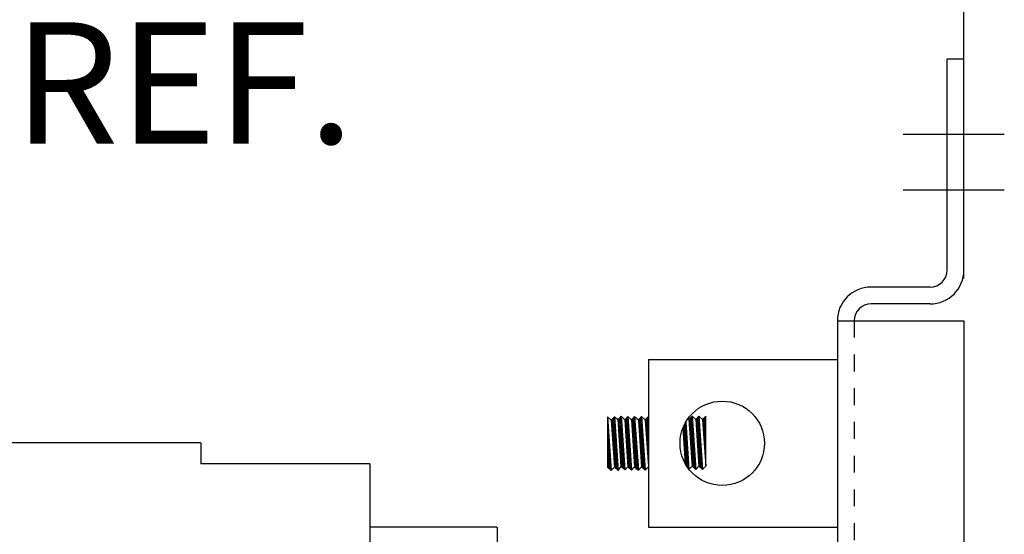
# Model space of a CAD drawing. Extents: x -19.3 to 69.2, y -13.3 to 42.
# Drawn here: x 35.4 to 41.2, y 29 to 32.1 of the extents above; entities that cross this region are included whole.
import ezdxf

# ---------------------------------------------------------------- set-up
doc = ezdxf.new("R2010")
doc.units = 0
doc.header["$LTSCALE"] = 0.25
doc.header["$MEASUREMENT"] = 0
doc.linetypes.add('HIDDEN', pattern=[0.375, 0.25, -0.125])
doc.layers.get('0').update_dxf_attribs({"linetype": 'CONTINUOUS'})
doc.layers.get('DEFPOINTS').update_dxf_attribs({"linetype": 'CONTINUOUS'})
doc.dimstyles.get("Standard").update_dxf_attribs({"dimtxt": 0.18, "dimasz": 0.18, "dimexe": 0.18, "dimexo": 0.0625, "dimgap": 0.09, "dimtad": 0, "dimtih": 1, "dimtoh": 1, "dimzin": 4, "dimdsep": 46, "dimtxsty": 'STANDARD', "dimcen": 0.09, "dimadec": 0, "dimazin": 0, "dimtfac": 1, "dimtofl": 0, "dimtmove": 0, "dimatfit": 3, "dimfxl": 1, "dimtolj": 1, "dimtzin": 0, "dimarcsym": 0})

# ---------------------------------------------------------------- blocks, each defined once
blk = doc.blocks.new('*D4')
at = {"color": 0, "lineweight": -2, "transparency": 16777216}
for p, q in [((29.5198, 8.5029), (29.5198, 35.2181)), ((41.0063, 30.5293), (41.0063, 35.2181)), ((30.2398, 34.4981), (33.763, 34.4981)), ((40.2863, 34.4981), (36.763, 34.4981))]:
    blk.add_line(p, q, dxfattribs=at)
at = {"color": 0, "transparency": 16777216}
for points in [[(30.2398, 34.6181), (30.2398, 34.3781), (29.5198, 34.4981)], [(40.2863, 34.6181), (40.2863, 34.3781), (41.0063, 34.4981)]]:
    blk.add_solid(points, dxfattribs=at)
at = {"layer": 'DEFPOINTS', "color": 0, "transparency": 16777216}
for p in [(41.0063, 34.4981), (41.0063, 30.2793), (29.5198, 8.2529)]:
    blk.add_point(p, dxfattribs=at)
at = {"color": 0, "transparency": 16777216, "insert": (35.263, 34.4981), "char_height": 0.72, "attachment_point": 5}
blk.add_mtext('\\A1;11.50', dxfattribs=at)

msp = doc.modelspace()

# ---------------------------------------------------------------- linework, layer by layer
at = {"color": 7}
for p, q in [((40.9063, 30.5793), (40.9063, 31.8293)), ((41.0063, 31.8293), (40.9063, 31.8293)), ((41.0063, 30.5793), (41.0063, 31.8293)), ((40.8063, 30.4793), (40.4563, 30.4793)), ((40.8063, 30.3793), (40.4563, 30.3793)), ((40.8063, 30.3793), (40.4563, 30.3793)), ((40.2563, 30.2793), (40.2563, 15.9793)), ((40.2563, 30.2793), (41.0063, 30.2793)), ((41.0063, 30.2793), (41.0063, 15.9793)), ((39.1377, 30.0505), (40.2563, 30.0505)), ((39.1377, 30.0505), (39.1377, 29.0551)), ((40.2563, 30.0505), (40.2563, 29.0551)), ((38.8952, 29.7093), (38.9172, 29.3915)), ((38.8952, 29.7093), (38.8952, 29.4115)), ((38.8952, 29.7046), (38.8956, 29.7043)), ((38.8952, 29.6958), (38.8962, 29.6948)), ((38.8953, 29.7092), (38.917, 29.6893)), ((38.917, 29.6893), (38.9353, 29.7093)), ((38.917, 29.6893), (38.9354, 29.4115)), ((38.9182, 29.6905), (38.938, 29.6707)), ((38.9224, 29.6952), (38.9373, 29.6802)), ((38.9266, 29.6998), (38.9367, 29.6897)), ((38.9308, 29.7044), (38.936, 29.6992)), ((38.9351, 29.709), (38.9354, 29.7087)), ((38.9353, 29.7093), (38.9572, 29.3915)), ((38.9353, 29.7093), (38.9573, 29.6933)), ((38.9573, 29.6933), (38.9752, 29.7128)), ((38.9752, 29.415), (38.9573, 29.6933)), ((38.9782, 29.6689), (38.9576, 29.6895)), ((38.9775, 29.6784), (38.9599, 29.696)), ((38.9769, 29.6879), (38.9641, 29.7007)), ((38.9762, 29.6974), (38.9683, 29.7053)), ((38.9756, 29.7068), (38.9725, 29.7099)), ((38.9752, 29.7128), (38.997, 29.395)), ((38.9752, 29.7128), (38.9971, 29.6917)), ((38.9971, 29.6917), (39.0154, 29.7117)), ((38.9971, 29.6917), (39.0155, 29.414)), ((38.9972, 29.6892), (39.0184, 29.668)), ((39.0002, 29.6951), (39.0178, 29.6775)), ((39.0044, 29.6997), (39.0171, 29.687)), ((39.0086, 29.7043), (39.0165, 29.6965)), ((39.0129, 29.709), (39.0158, 29.706)), ((39.0154, 29.7117), (39.0373, 29.394)), ((39.0154, 29.7117), (39.0372, 29.6917)), ((39.0372, 29.6917), (39.0556, 29.7117)), ((39.0372, 29.6917), (39.0556, 29.414)), ((39.038, 29.6926), (39.0583, 29.6724)), ((39.0423, 29.6972), (39.0576, 29.6819)), ((39.0465, 29.7018), (39.057, 29.6914)), ((39.0507, 29.7065), (39.0563, 29.7009)), ((39.0549, 29.7111), (39.0557, 29.7104)), ((39.0556, 29.7117), (39.0774, 29.394)), ((39.0556, 29.7117), (39.0774, 29.6917)), ((39.0774, 29.6917), (39.0957, 29.7117)), ((39.0774, 29.6917), (39.0958, 29.414)), ((39.0801, 29.6947), (39.0981, 29.6767)), ((39.0843, 29.6993), (39.0975, 29.6862)), ((39.0886, 29.704), (39.0968, 29.6957)), ((39.0928, 29.7086), (39.0962, 29.7052)), ((39.0957, 29.7117), (39.1176, 29.394)), ((39.0957, 29.7117), (39.1175, 29.6917)), ((39.1377, 29.7117), (39.1175, 29.6917)), ((39.1175, 29.6917), (39.1377, 29.414)), ((39.1376, 29.6774), (39.1204, 29.6946)), ((39.1376, 29.6863), (39.1248, 29.699)), ((39.1376, 29.6951), (39.1293, 29.7034)), ((39.1376, 29.7039), (39.1337, 29.7078)), ((39.1376, 29.7118), (39.1376, 29.4141)), ((39.3718, 29.6992), (39.3771, 29.6943)), ((39.3771, 29.6943), (39.3954, 29.7143)), ((39.3771, 29.6943), (39.3955, 29.4165)), ((39.3779, 29.6951), (39.3981, 29.6749)), ((39.3821, 29.6998), (39.3975, 29.6844)), ((39.3864, 29.7044), (39.3968, 29.6939)), ((39.3906, 29.709), (39.3962, 29.7034)), ((39.3948, 29.7136), (39.3955, 29.7129)), ((39.3954, 29.7143), (39.4173, 29.3965)), ((39.3954, 29.7143), (39.4172, 29.6943)), ((39.4172, 29.6943), (39.4356, 29.7143)), ((39.4172, 29.6943), (39.4356, 29.4165)), ((39.4175, 29.6909), (39.4386, 29.6698)), ((39.42, 29.6973), (39.438, 29.6793)), ((39.4242, 29.7019), (39.4373, 29.6887)), ((39.4284, 29.7065), (39.4367, 29.6982)), ((39.4327, 29.7111), (39.436, 29.7077)), ((39.4356, 29.7143), (39.4574, 29.3965)), ((39.4356, 29.7143), (39.4574, 29.6943)), ((39.4775, 29.7143), (39.4574, 29.6943)), ((39.4574, 29.6943), (39.4775, 29.4165)), ((39.4775, 29.6734), (39.4575, 29.6934)), ((39.4775, 29.6822), (39.4614, 29.6983)), ((39.4775, 29.691), (39.4659, 29.7027)), ((39.4775, 29.6999), (39.4703, 29.7071)), ((39.4775, 29.7087), (39.4747, 29.7115)), ((39.4775, 29.4165), (39.4775, 29.7143)), ((38.8952, 29.6869), (38.8969, 29.6853)), ((38.8952, 29.6781), (38.8976, 29.6758)), ((38.8952, 29.6693), (38.8982, 29.6663)), ((38.8952, 29.6604), (38.8989, 29.6568)), ((38.8952, 29.6516), (38.8995, 29.6473)), ((38.8952, 29.6427), (38.9002, 29.6378)), ((38.8952, 29.6339), (38.9008, 29.6283)), ((38.9174, 29.6824), (38.9386, 29.6612)), ((38.9181, 29.6729), (38.9393, 29.6517)), ((38.9187, 29.6635), (38.9399, 29.6422)), ((38.9193, 29.654), (38.9406, 29.6328)), ((38.9199, 29.6446), (38.9412, 29.6233)), ((38.9206, 29.6351), (38.9419, 29.6138)), ((38.9788, 29.6594), (38.9582, 29.68)), ((38.9795, 29.6499), (38.9588, 29.6706)), ((38.9801, 29.6404), (38.9594, 29.6611)), ((38.9808, 29.6309), (38.96, 29.6517)), ((38.9815, 29.6214), (38.9606, 29.6422)), ((38.9821, 29.6119), (38.9612, 29.6328)), ((38.9979, 29.6798), (39.0191, 29.6586)), ((38.9985, 29.6703), (39.0197, 29.6491)), ((38.9991, 29.6608), (39.0204, 29.6396)), ((38.9998, 29.6514), (39.021, 29.6301)), ((39.0004, 29.6419), (39.0217, 29.6206)), ((39.001, 29.6324), (39.0223, 29.6111)), ((39.0377, 29.6841), (39.0589, 29.6629)), ((39.0384, 29.6746), (39.0596, 29.6534)), ((39.039, 29.6651), (39.0602, 29.6439)), ((39.0396, 29.6557), (39.0609, 29.6344)), ((39.0402, 29.6462), (39.0615, 29.6249)), ((39.0409, 29.6368), (39.0622, 29.6154)), ((39.0776, 29.6884), (39.0988, 29.6672)), ((39.0782, 29.6789), (39.0994, 29.6577)), ((39.0789, 29.6695), (39.1001, 29.6483)), ((39.0795, 29.66), (39.1007, 29.6388)), ((39.0801, 29.6505), (39.1014, 29.6293)), ((39.0807, 29.6411), (39.102, 29.6198)), ((39.0814, 29.6316), (39.1027, 29.6103)), ((39.1376, 29.6686), (39.1178, 29.6884)), ((39.1376, 29.6597), (39.1185, 29.6788)), ((39.1376, 29.6509), (39.1192, 29.6693)), ((39.1376, 29.6421), (39.1199, 29.6598)), ((39.1376, 29.6332), (39.1205, 29.6503)), ((39.1376, 29.6244), (39.1212, 29.6407)), ((39.1376, 29.6155), (39.1219, 29.6312)), ((39.3409, 29.6421), (39.3542, 29.4345)), ((39.3619, 29.6211), (39.3409, 29.642)), ((39.3625, 29.6116), (39.3415, 29.6325)), ((39.3612, 29.6305), (39.3434, 29.6484)), ((39.3606, 29.64), (39.3461, 29.6545)), ((39.3599, 29.6495), (39.3489, 29.6606)), ((39.3593, 29.659), (39.3518, 29.6665)), ((39.3587, 29.6685), (39.3548, 29.6723)), ((39.358, 29.678), (39.3771, 29.3965)), ((39.3776, 29.6866), (39.3988, 29.6654)), ((39.3782, 29.6771), (39.3994, 29.6559)), ((39.3789, 29.6677), (39.4001, 29.6464)), ((39.3795, 29.6582), (39.4007, 29.6369)), ((39.3801, 29.6487), (39.4014, 29.6275)), ((39.3807, 29.6393), (39.402, 29.618)), ((39.4181, 29.6815), (39.4393, 29.6603)), ((39.4187, 29.672), (39.4399, 29.6508)), ((39.4193, 29.6625), (39.4406, 29.6413)), ((39.42, 29.6531), (39.4412, 29.6318)), ((39.4206, 29.6436), (39.4419, 29.6223)), ((39.4212, 29.6341), (39.4426, 29.6128)), ((39.4775, 29.6645), (39.4581, 29.6839)), ((39.4775, 29.6557), (39.4588, 29.6744)), ((39.4775, 29.6468), (39.4595, 29.6648)), ((39.4775, 29.638), (39.4602, 29.6553)), ((39.4775, 29.6292), (39.4609, 29.6458)), ((39.4775, 29.6203), (39.4616, 29.6362)), ((38.8952, 29.6251), (38.9015, 29.6188)), ((38.8952, 29.6162), (38.9021, 29.6093)), ((38.8952, 29.6074), (38.9028, 29.5998)), ((38.8952, 29.5986), (38.9035, 29.5903)), ((38.8952, 29.5897), (38.9041, 29.5808)), ((38.8952, 29.5809), (38.9048, 29.5713)), ((38.8952, 29.572), (38.9054, 29.5619)), ((38.9212, 29.6256), (38.9425, 29.6043)), ((38.9218, 29.6162), (38.9432, 29.5948)), ((38.9225, 29.6067), (38.9439, 29.5853)), ((38.9231, 29.5972), (38.9445, 29.5758)), ((38.9237, 29.5878), (38.9452, 29.5663)), ((38.9243, 29.5783), (38.9458, 29.5568)), ((38.9828, 29.6024), (38.9618, 29.6234)), ((38.9834, 29.5929), (38.9624, 29.6139)), ((38.9841, 29.5834), (38.963, 29.6045)), ((38.9847, 29.574), (38.9637, 29.595)), ((38.9854, 29.5645), (38.9643, 29.5856)), ((38.986, 29.555), (38.9649, 29.5761)), ((39.0016, 29.623), (39.023, 29.6016)), ((39.0023, 29.6135), (39.0236, 29.5921)), ((39.0029, 29.604), (39.0243, 29.5826)), ((39.0035, 29.5946), (39.0249, 29.5731)), ((39.0041, 29.5851), (39.0256, 29.5636)), ((39.0048, 29.5756), (39.0263, 29.5541)), ((39.0415, 29.6273), (39.0628, 29.6059)), ((39.0421, 29.6178), (39.0635, 29.5965)), ((39.0427, 29.6084), (39.0641, 29.587)), ((39.0434, 29.5989), (39.0648, 29.5775)), ((39.044, 29.5894), (39.0655, 29.568)), ((39.0446, 29.58), (39.0661, 29.5585)), ((39.082, 29.6222), (39.1033, 29.6008)), ((39.0826, 29.6127), (39.104, 29.5913)), ((39.0832, 29.6032), (39.1047, 29.5818)), ((39.0839, 29.5938), (39.1053, 29.5723)), ((39.0845, 29.5843), (39.106, 29.5628)), ((39.0851, 29.5748), (39.1066, 29.5533)), ((39.1376, 29.6067), (39.1226, 29.6217)), ((39.1376, 29.5979), (39.1233, 29.6121)), ((39.1376, 29.589), (39.124, 29.6026)), ((39.1376, 29.5802), (39.1247, 29.5931)), ((39.1376, 29.5713), (39.1254, 29.5836)), ((39.1376, 29.5625), (39.1261, 29.574)), ((39.3632, 29.6021), (39.3421, 29.6231)), ((39.3638, 29.5926), (39.3428, 29.6137)), ((39.3645, 29.5831), (39.3434, 29.6042)), ((39.3651, 29.5736), (39.344, 29.5948)), ((39.3657, 29.5642), (39.3446, 29.5853)), ((39.3664, 29.5547), (39.3452, 29.5759)), ((39.3814, 29.6298), (39.4027, 29.6085)), ((39.382, 29.6203), (39.4034, 29.599)), ((39.3826, 29.6109), (39.404, 29.5895)), ((39.3832, 29.6014), (39.4047, 29.58)), ((39.3839, 29.592), (39.4053, 29.5705)), ((39.3845, 29.5825), (39.406, 29.561)), ((39.3851, 29.573), (39.4066, 29.5515)), ((39.4218, 29.6247), (39.4432, 29.6033)), ((39.4225, 29.6152), (39.4439, 29.5938)), ((39.4231, 29.6057), (39.4445, 29.5843)), ((39.4237, 29.5963), (39.4452, 29.5748)), ((39.4244, 29.5868), (39.4458, 29.5653)), ((39.425, 29.5774), (39.4465, 29.5559)), ((39.4775, 29.6115), (39.4623, 29.6267)), ((39.4775, 29.6026), (39.463, 29.6172)), ((39.4775, 29.5938), (39.4637, 29.6077)), ((39.4775, 29.585), (39.4644, 29.5981)), ((39.4775, 29.5761), (39.4651, 29.5886)), ((39.4775, 29.5673), (39.4657, 29.5791)), ((36.4863, 29.5563), (34.4863, 29.5563)), ((36.4863, 29.5563), (36.4863, 29.4313)), ((38.8952, 29.5632), (38.9061, 29.5524)), ((38.8952, 29.5544), (38.9067, 29.5429)), ((38.8952, 29.5455), (38.9074, 29.5334)), ((38.8952, 29.5367), (38.908, 29.5239)), ((38.8952, 29.5278), (38.9087, 29.5144)), ((38.8952, 29.519), (38.9094, 29.5049)), ((38.925, 29.5688), (38.9465, 29.5473)), ((38.9256, 29.5594), (38.9471, 29.5378)), ((38.9262, 29.5499), (38.9478, 29.5283)), ((38.9268, 29.5404), (38.9484, 29.5188)), ((38.9275, 29.531), (38.9491, 29.5094)), ((38.9281, 29.5215), (38.9497, 29.4999)), ((38.9867, 29.5455), (38.9655, 29.5667)), ((38.9873, 29.536), (38.9661, 29.5572)), ((38.988, 29.5265), (38.9667, 29.5478)), ((38.9886, 29.517), (38.9673, 29.5383)), ((38.9893, 29.5075), (38.9679, 29.5289)), ((38.9899, 29.498), (38.9685, 29.5195)), ((39.0054, 29.5662), (39.0269, 29.5446)), ((39.006, 29.5567), (39.0276, 29.5352)), ((39.0066, 29.5472), (39.0282, 29.5257)), ((39.0073, 29.5378), (39.0289, 29.5162)), ((39.0079, 29.5283), (39.0295, 29.5067)), ((39.0085, 29.5188), (39.0302, 29.4972)), ((39.0453, 29.5705), (39.0668, 29.549)), ((39.0459, 29.561), (39.0674, 29.5395)), ((39.0465, 29.5516), (39.0681, 29.53)), ((39.0471, 29.5421), (39.0687, 29.5205)), ((39.0478, 29.5326), (39.0694, 29.511)), ((39.0484, 29.5232), (39.07, 29.5015)), ((39.049, 29.5137), (39.0707, 29.492)), ((39.0857, 29.5654), (39.1073, 29.5438)), ((39.0864, 29.5559), (39.1079, 29.5343)), ((39.087, 29.5464), (39.1086, 29.5249)), ((39.0876, 29.537), (39.1092, 29.5154)), ((39.0882, 29.5275), (39.1099, 29.5059)), ((39.0889, 29.518), (39.1105, 29.4964)), ((39.1376, 29.5537), (39.1268, 29.5645)), ((39.1376, 29.5448), (39.1274, 29.555)), ((39.1376, 29.536), (39.1281, 29.5454)), ((39.1376, 29.5272), (39.1288, 29.5359)), ((39.1376, 29.5183), (39.1295, 29.5264)), ((39.1376, 29.5095), (39.1302, 29.5169)), ((39.367, 29.5452), (39.3458, 29.5665)), ((39.3677, 29.5357), (39.3464, 29.557)), ((39.3683, 29.5262), (39.347, 29.5476)), ((39.369, 29.5167), (39.3476, 29.5381)), ((39.3696, 29.5073), (39.3482, 29.5287)), ((39.3703, 29.4978), (39.3488, 29.5193)), ((39.3857, 29.5636), (39.4073, 29.542)), ((39.3864, 29.5541), (39.4079, 29.5325)), ((39.387, 29.5446), (39.4086, 29.523)), ((39.3876, 29.5352), (39.4092, 29.5135)), ((39.3882, 29.5257), (39.4099, 29.5041)), ((39.3889, 29.5162), (39.4105, 29.4946)), ((39.4256, 29.5679), (39.4471, 29.5464)), ((39.4262, 29.5584), (39.4478, 29.5369)), ((39.4269, 29.549), (39.4484, 29.5274)), ((39.4275, 29.5395), (39.4491, 29.5179)), ((39.4281, 29.53), (39.4497, 29.5084)), ((39.4287, 29.5206), (39.4504, 29.4989)), ((39.4775, 29.5584), (39.4664, 29.5695)), ((39.4775, 29.5496), (39.4671, 29.56)), ((39.4775, 29.5408), (39.4678, 29.5505)), ((39.4775, 29.5319), (39.4685, 29.5409)), ((39.4775, 29.5231), (39.4692, 29.5314)), ((39.4775, 29.5143), (39.4699, 29.5219)), ((38.8952, 29.5102), (38.91, 29.4954)), ((38.8952, 29.5013), (38.9107, 29.4859)), ((38.8952, 29.4925), (38.9113, 29.4764)), ((38.8952, 29.4836), (38.912, 29.4669)), ((38.8952, 29.4748), (38.9126, 29.4574)), ((38.8952, 29.466), (38.9133, 29.4479)), ((38.8952, 29.4571), (38.9139, 29.4384)), ((38.9287, 29.512), (38.9504, 29.4904)), ((38.9293, 29.5026), (38.951, 29.4809)), ((38.93, 29.4931), (38.9517, 29.4714)), ((38.9306, 29.4836), (38.9523, 29.4619)), ((38.9312, 29.4742), (38.953, 29.4524)), ((38.9318, 29.4647), (38.9537, 29.4429)), ((38.9906, 29.4885), (38.9691, 29.51)), ((38.9913, 29.479), (38.9697, 29.5006)), ((38.9919, 29.4695), (38.9703, 29.4911)), ((38.9926, 29.46), (38.9709, 29.4817)), ((38.9932, 29.4506), (38.9715, 29.4722)), ((38.9939, 29.4411), (38.9722, 29.4628)), ((39.0091, 29.5094), (39.0308, 29.4877)), ((39.0098, 29.4999), (39.0315, 29.4782)), ((39.0104, 29.4905), (39.0321, 29.4687)), ((39.011, 29.481), (39.0328, 29.4592)), ((39.0116, 29.4715), (39.0334, 29.4497)), ((39.0123, 29.4621), (39.0341, 29.4402)), ((39.0496, 29.5042), (39.0713, 29.4825)), ((39.0503, 29.4948), (39.072, 29.4731)), ((39.0509, 29.4853), (39.0726, 29.4636)), ((39.0515, 29.4759), (39.0733, 29.4541)), ((39.0521, 29.4664), (39.0739, 29.4446)), ((39.0528, 29.4569), (39.0746, 29.4351)), ((39.0895, 29.5086), (39.1112, 29.4869)), ((39.0901, 29.4991), (39.1118, 29.4774)), ((39.0908, 29.4896), (39.1125, 29.4679)), ((39.0914, 29.4802), (39.1131, 29.4584)), ((39.092, 29.4707), (39.1138, 29.4489)), ((39.0926, 29.4612), (39.1145, 29.4394)), ((39.1376, 29.5006), (39.1309, 29.5073)), ((39.1376, 29.4918), (39.1316, 29.4978)), ((39.1376, 29.483), (39.1323, 29.4883)), ((39.1376, 29.4741), (39.133, 29.4787)), ((39.1376, 29.4653), (39.1337, 29.4692)), ((39.1376, 29.4564), (39.1344, 29.4597)), ((39.3709, 29.4883), (39.3494, 29.5098)), ((39.3715, 29.4788), (39.35, 29.5004)), ((39.3722, 29.4693), (39.3506, 29.4909)), ((39.3728, 29.4598), (39.3512, 29.4815)), ((39.3735, 29.4504), (39.3518, 29.4721)), ((39.3741, 29.4409), (39.3524, 29.4626)), ((39.3895, 29.5068), (39.4112, 29.4851)), ((39.3901, 29.4973), (39.4118, 29.4756)), ((39.3907, 29.4878), (39.4125, 29.4661)), ((39.3914, 29.4784), (39.4132, 29.4566)), ((39.392, 29.4689), (39.4138, 29.4471)), ((39.3926, 29.4594), (39.4145, 29.4376)), ((39.4294, 29.5111), (39.4511, 29.4894)), ((39.43, 29.5016), (39.4517, 29.4799)), ((39.4306, 29.4922), (39.4524, 29.4704)), ((39.4312, 29.4827), (39.453, 29.4609)), ((39.4319, 29.4732), (39.4537, 29.4514)), ((39.4325, 29.4638), (39.4543, 29.4419)), ((39.4775, 29.5054), (39.4706, 29.5124)), ((39.4775, 29.4966), (39.4713, 29.5028)), ((39.4775, 29.4877), (39.472, 29.4933)), ((39.4775, 29.4789), (39.4726, 29.4838)), ((39.4775, 29.4701), (39.4733, 29.4742)), ((39.4775, 29.4612), (39.474, 29.4647)), ((37.4863, 29.4313), (36.4863, 29.4313)), ((37.4863, 29.4313), (37.4863, 26.7813)), ((38.8952, 29.4483), (38.9146, 29.4289)), ((38.8952, 29.4395), (38.9153, 29.4194)), ((38.8952, 29.4306), (38.9159, 29.4099)), ((38.8952, 29.4218), (38.9166, 29.4004)), ((38.8952, 29.4129), (38.9111, 29.3971)), ((38.9172, 29.3915), (38.8952, 29.4115)), ((38.9172, 29.3915), (38.9354, 29.4115)), ((38.9325, 29.4553), (38.9543, 29.4334)), ((38.9331, 29.4458), (38.955, 29.4239)), ((38.9337, 29.4363), (38.9556, 29.4144)), ((38.9343, 29.4269), (38.9563, 29.4049)), ((38.935, 29.4174), (38.9569, 29.3954)), ((38.9354, 29.4115), (38.9572, 29.3915)), ((38.9572, 29.3915), (38.9752, 29.415)), ((38.9945, 29.4316), (38.9728, 29.4533)), ((38.9952, 29.4221), (38.9734, 29.4439)), ((38.9958, 29.4126), (38.974, 29.4344)), ((38.9965, 29.4031), (38.9746, 29.425)), ((38.9813, 29.4095), (38.9752, 29.4155)), ((38.9752, 29.415), (38.997, 29.395)), ((38.997, 29.395), (39.0155, 29.414)), ((39.0129, 29.4526), (39.0347, 29.4307)), ((39.0135, 29.4431), (39.0354, 29.4213)), ((39.0142, 29.4337), (39.0361, 29.4118)), ((39.0148, 29.4242), (39.0367, 29.4023)), ((39.0154, 29.4147), (39.0236, 29.4066)), ((39.0155, 29.414), (39.0373, 29.394)), ((39.0373, 29.394), (39.0556, 29.414)), ((39.0534, 29.4475), (39.0753, 29.4256)), ((39.054, 29.438), (39.0759, 29.4161)), ((39.0546, 29.4285), (39.0766, 29.4066)), ((39.0553, 29.4191), (39.0772, 29.3971)), ((39.0556, 29.414), (39.0774, 29.394)), ((39.0774, 29.394), (39.0958, 29.414)), ((39.0933, 29.4518), (39.1151, 29.4299)), ((39.0939, 29.4423), (39.1158, 29.4204)), ((39.0945, 29.4329), (39.1164, 29.4109)), ((39.0951, 29.4234), (39.1171, 29.4015)), ((39.0958, 29.414), (39.1176, 29.394)), ((39.1176, 29.394), (39.1377, 29.414)), ((39.1376, 29.4476), (39.135, 29.4501)), ((39.1376, 29.4388), (39.1357, 29.4406)), ((39.1376, 29.4299), (39.1364, 29.4311)), ((39.1376, 29.4211), (39.1371, 29.4216)), ((39.3748, 29.4314), (39.353, 29.4532)), ((39.3754, 29.4219), (39.3536, 29.4437)), ((39.3761, 29.4124), (39.3544, 29.4341)), ((39.3767, 29.4029), (39.3682, 29.4114)), ((39.3771, 29.3965), (39.3955, 29.4165)), ((39.3933, 29.45), (39.4151, 29.4281)), ((39.3939, 29.4405), (39.4158, 29.4186)), ((39.3945, 29.4311), (39.4164, 29.4091)), ((39.3951, 29.4216), (39.4171, 29.3996)), ((39.3955, 29.4165), (39.4173, 29.3965)), ((39.4173, 29.3965), (39.4356, 29.4165)), ((39.4331, 29.4543), (39.455, 29.4325)), ((39.4337, 29.4448), (39.4556, 29.423)), ((39.4344, 29.4354), (39.4563, 29.4135)), ((39.435, 29.4259), (39.4569, 29.404)), ((39.4356, 29.4165), (39.4574, 29.3965)), ((39.4574, 29.3965), (39.4775, 29.4165)), ((39.4775, 29.4524), (39.4747, 29.4552)), ((39.4775, 29.4435), (39.4754, 29.4457)), ((39.4775, 29.4347), (39.4761, 29.4361)), ((39.4775, 29.4259), (39.4768, 29.4266)), ((39.4775, 29.417), (39.4775, 29.4171)), ((38.2413, 29.0563), (37.4863, 29.0563)), ((38.2413, 29.0563), (38.2413, 28.4188)), ((39.1377, 29.0551), (40.2563, 29.0551))]:
    msp.add_line(p, q, dxfattribs=at)
at = {"color": 7, "linetype": 'Continuous'}
for p, q in [((40.6454, 31.3851), (41.2454, 31.3851)), ((40.6454, 31.0564), (41.2454, 31.0564))]:
    msp.add_line(p, q, dxfattribs=at)
at = {"color": 7, "linetype": 'HIDDEN'}
msp.add_line((40.3563, 30.2793), (40.3563, 2.6793), dxfattribs=at)
at = {"color": 7}
msp.add_circle((39.5744, 29.5528), 0.25, dxfattribs=at)
for centre, radius, start, end in [((40.8063, 30.5793), 0.2, 270, 0), ((40.8063, 30.5793), 0.1, 270, 0), ((40.4563, 30.2793), 0.2, 90, 180), ((40.4563, 30.2793), 0.1, 90, 180)]:
    msp.add_arc(centre, radius, start, end, dxfattribs=at)

# ---------------------------------------------------------------- texts
msp.add_text('REF.', height=0.72, dxfattribs=at).set_placement((35.3763, 31.3293))

# ---------------------------------------------------------------- dimensions: what is measured, and where the dimension line sits
dim = msp.add_linear_dim(base=(41.0063, 34.4981), p1=(29.5198, 8.2529), p2=(41.0063, 30.2793), text='11.50', dimstyle='STANDARD', override={"dimscale": 4}, dxfattribs=at)
dim.commit()
dim.dimension.update_dxf_attribs({"geometry": '*D4', "text_midpoint": (35.263, 34.4981), "dimtype": 160})

doc.saveas('drawing.dxf')
